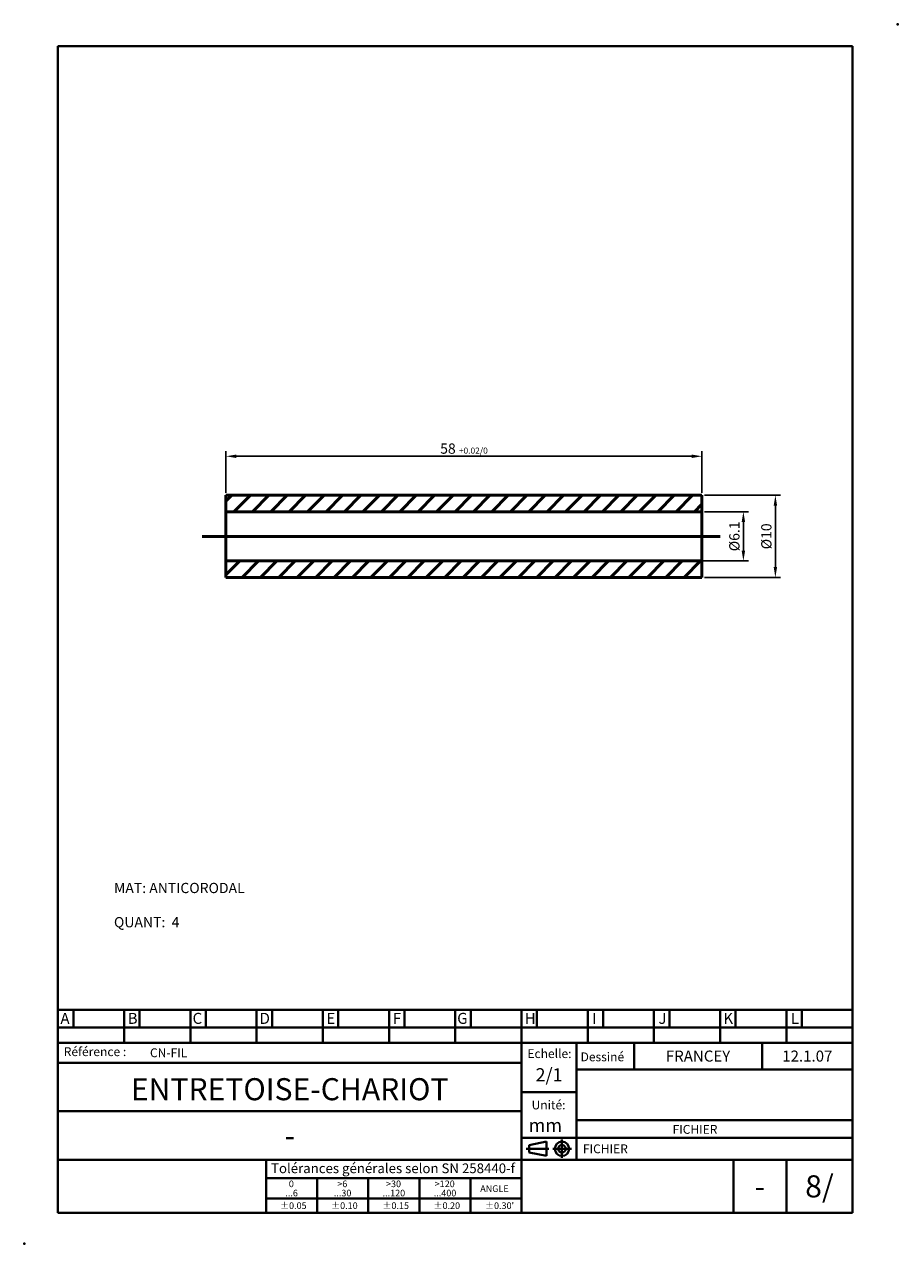
# Paper-space layout '8-A4 - V' of a CAD drawing. Units: millimetres. Extents: x -6 to 207, y -5 to 292.
import ezdxf
from ezdxf.enums import TextEntityAlignment as Align

# ---------------------------------------------------------------- set-up
doc = ezdxf.new("R2010")
doc.units = ezdxf.units.MM
doc.linetypes.add('AXES2', pattern=[28.575, 19.05, -3.175, 3.175, -3.175])
for name, color, linetype, lineweight in [('CARTOUCHE', 5, 'Continuous', 40), ('entretoise', 70, 'Continuous', 50), ('fixation moteur', 240, 'Continuous', 50), ('flasque X', 13, 'Continuous', 50)]:
    doc.layers.add(name, color=color, linetype=linetype, lineweight=lineweight)
doc.styles.add('ARIAL', font='arial.ttf')
doc.styles.add('PRODOR1', font='arial.ttf')
doc.styles.add('PRODOR2', font='romans.shx')
doc.dimstyles.new('Copie de ISO-25', dxfattribs={"dimtxt": 2.5, "dimasz": 2.5, "dimexe": 1.25, "dimexo": 0.625, "dimtad": 1, "dimtxsty": 'Standard', "dimcen": 2.5, "dimclrd": 3, "dimclre": 3, "dimclrt": 4, "dimadec": 0, "dimazin": 0, "dimtfac": 1, "dimtmove": 0, "dimatfit": 3, "dimfxl": 0, "dimlwd": 25, "dimlwe": 25, "dimarcsym": 0})

# ---------------------------------------------------------------- blocks, each defined once
blk = doc.blocks.new('*D194')
at = {"color": 3, "lineweight": 25, "transparency": 16777216}
for p, q in [((43.03, 178.15), (43.03, 188.28)), ((159.03, 178.15), (159.03, 188.28)), ((45.53, 187.03), (156.53, 187.03))]:
    blk.add_line(p, q, dxfattribs=at)
at = {"color": 3, "lineweight": 50, "transparency": 16777216}
for points in [[(45.53, 187.45), (45.53, 186.61), (43.03, 187.03)], [(156.53, 187.45), (156.53, 186.61), (159.03, 187.03)]]:
    blk.add_solid(points, dxfattribs=at)
at = {"layer": 'Defpoints', "color": 0, "lineweight": 50, "transparency": 16777216}
for p in [(159.03, 187.03), (43.03, 177.52), (159.03, 177.52)]:
    blk.add_point(p, dxfattribs=at)
at = {"color": 4, "lineweight": 50, "transparency": 16777216, "insert": (101.03, 188.9), "char_height": 2.5, "attachment_point": 5}
blk.add_mtext('58 {\\H0.6x;+0.02/0}', dxfattribs=at)
blk = doc.blocks.new('*D195')
at = {"color": 3, "lineweight": 25, "transparency": 16777216}
for p, q in [((159.65, 177.52), (178.16, 177.52)), ((176.91, 175.02), (176.91, 160.02)), ((159.65, 157.52), (178.16, 157.52))]:
    blk.add_line(p, q, dxfattribs=at)
at = {"color": 3, "lineweight": 50, "transparency": 16777216}
for points in [[(176.5, 175.02), (177.33, 175.02), (176.91, 177.52)], [(176.5, 160.02), (177.33, 160.02), (176.91, 157.52)]]:
    blk.add_solid(points, dxfattribs=at)
at = {"layer": 'Defpoints', "color": 0, "lineweight": 50, "transparency": 16777216}
for p in [(159.03, 177.52), (159.03, 157.52), (176.91, 157.52)]:
    blk.add_point(p, dxfattribs=at)
at = {"color": 4, "lineweight": 50, "transparency": 16777216, "insert": (175.04, 167.52), "char_height": 2.5, "attachment_point": 5, "rotation": 90}
blk.add_mtext('%%c10', dxfattribs=at)

psp = doc.layouts.new('8-A4 - V')

# ---------------------------------------------------------------- hatches: boundary and pattern name
at = {"layer": 'flasque X', "lineweight": 50}
h = psp.add_hatch(dxfattribs=at)
h.set_pattern_fill('ANSI31', color=256, style=0)
h.set_pattern_definition([(45, (750.3327, 860.9223), (-2.245064, 2.245064), [])])
h.paths.add_polyline_path([(43.026, 177.524), (43.026, 173.524), (159.026, 173.524), (159.026, 177.524)])
h.paths.add_polyline_path([(43.026, 161.524), (43.026, 157.524), (159.026, 157.524), (159.026, 161.524)])

# ---------------------------------------------------------------- linework, layer by layer
at = {"layer": 'CARTOUCHE'}
for p, q in [((195.723, 286.933), (2.086, 286.933)), ((2.086, 286.933), (2.086, 2.714)), ((195.723, 286.933), (195.723, 2.714)), ((195.723, 52.199), (2.086, 52.199)), ((2.086, 52.199), (2.086, 2.714)), ((195.723, 44.131), (2.086, 44.131)), ((115.041, 44.131), (115.041, 15.623)), ((128.488, 44.131), (128.488, 15.623)), ((142.473, 44.131), (142.473, 37.676)), ((173.67, 44.131), (173.67, 37.676)), ((115.041, 39.29), (2.086, 39.29)), ((195.723, 37.676), (128.488, 37.676)), ((124.697, 15.623), (2.086, 15.623)), ((115.041, 15.623), (195.723, 15.623)), ((115.041, 15.623), (115.041, 2.714)), ((166.677, 15.623), (166.677, 2.714)), ((179.587, 15.623), (179.587, 2.714)), ((195.723, 2.714), (2.086, 2.714))]:
    psp.add_line(p, q, dxfattribs=at)
at = {"layer": 'CARTOUCHE', "color": 3}
for p, q in [((5.851, 52.199), (5.851, 47.896)), ((18.222, 52.199), (18.222, 44.131)), ((21.987, 52.199), (21.987, 47.896)), ((34.359, 52.199), (34.359, 44.131)), ((38.124, 52.199), (38.124, 47.896)), ((50.495, 52.199), (50.495, 44.131)), ((54.26, 52.199), (54.26, 47.896)), ((66.632, 52.199), (66.632, 44.131)), ((70.397, 52.199), (70.397, 47.896)), ((82.768, 52.199), (82.768, 44.131)), ((86.533, 52.199), (86.533, 47.896)), ((98.904, 52.199), (98.904, 44.131)), ((102.67, 52.199), (102.67, 47.896)), ((115.041, 52.199), (115.041, 44.131)), ((118.806, 52.199), (118.806, 47.896)), ((131.177, 52.199), (131.177, 44.131)), ((131.177, 52.199), (131.177, 44.131)), ((134.942, 52.199), (134.942, 47.896)), ((147.314, 52.199), (147.314, 44.131)), ((151.079, 52.199), (151.079, 47.896)), ((163.45, 52.199), (163.45, 44.131)), ((163.45, 52.199), (163.45, 44.131)), ((167.215, 52.199), (167.215, 47.896)), ((179.587, 52.199), (179.587, 44.131)), ((179.587, 52.199), (179.587, 44.131)), ((179.587, 52.199), (179.587, 44.131)), ((183.352, 52.199), (183.352, 47.896)), ((195.723, 47.896), (2.086, 47.896)), ((195.723, 25.305), (128.488, 25.305)), ((128.488, 21.002), (115.041, 21.002)), ((195.723, 21.002), (128.488, 21.002))]:
    psp.add_line(p, q, dxfattribs=at)
at = {"layer": 'CARTOUCHE', "color": 5}
for p, q in [((128.488, 32.11), (115.041, 32.11)), ((52.819, 2.714), (52.819, 15.623))]:
    psp.add_line(p, q, dxfattribs=at)
at = {"layer": 'CARTOUCHE', "color": 7, "linetype": 'Continuous'}
psp.add_line((115.041, 27.457), (2.086, 27.457), dxfattribs=at)
at = {"layer": 'CARTOUCHE', "color": 3, "ltscale": 1.5}
psp.add_line((121.707, 18.314), (116.164, 18.314), dxfattribs=at)
at = {"layer": 'CARTOUCHE', "color": 2}
for p, q in [((121.169, 20.064), (116.949, 19.24)), ((116.949, 17.387), (116.949, 19.24)), ((121.169, 16.564), (121.169, 20.064)), ((116.949, 17.387), (121.169, 16.564))]:
    psp.add_line(p, q, dxfattribs=at)
at = {"layer": 'CARTOUCHE', "color": 3, "ltscale": 10}
psp.add_line((124.909, 18.314), (122.651, 18.314), dxfattribs=at)
at = {"layer": 'CARTOUCHE', "color": 3, "linetype": 'AXES2', "ltscale": 0.5}
for q in [(124.909, 20.56), (124.909, 16.117), (127.221, 18.314)]:
    psp.add_line((124.909, 18.314), q, dxfattribs=at)
at = {"layer": 'CARTOUCHE', "color": 4}
for p, q in [((52.819, 11.138), (115.041, 11.138)), ((65.264, 11.138), (65.264, 2.714)), ((77.708, 11.138), (77.708, 2.714)), ((90.152, 11.138), (90.152, 2.714)), ((102.597, 11.138), (102.597, 2.714)), ((52.819, 6.201), (115.041, 6.201))]:
    psp.add_line(p, q, dxfattribs=at)
at = {"layer": 'CARTOUCHE', "color": 2}
for radius in [1.75, 0.926]:
    psp.add_circle((124.909, 18.314), radius, dxfattribs=at)
at = {"layer": 'CARTOUCHE'}
for p in [(206.705, 292.244), (-6.099, -4.781)]:
    psp.add_point(p, dxfattribs=at)
at = {"layer": 'Defpoints', "color": 3, "lineweight": 25}
for p, q in [((159.651, 173.524), (170.371, 173.524)), ((169.121, 171.024), (169.121, 164.024)), ((159.322, 161.524), (170.371, 161.524))]:
    psp.add_line(p, q, dxfattribs=at)
at = {"layer": 'Defpoints', "color": 3, "lineweight": 50}
for points in [[(168.704, 171.024), (169.537, 171.024), (169.121, 173.524)], [(168.704, 164.024), (169.537, 164.024), (169.121, 161.524)]]:
    psp.add_solid(points, dxfattribs=at)
at = {"layer": 'entretoise'}
for p, q in [((43.026, 177.524), (159.026, 177.524)), ((43.026, 173.524), (43.026, 177.524)), ((159.026, 173.524), (159.026, 177.524)), ((43.026, 173.524), (159.026, 173.524)), ((43.026, 173.524), (43.026, 161.524)), ((159.026, 173.524), (159.026, 161.141)), ((37.208, 167.524), (163.458, 167.524)), ((43.026, 161.524), (43.026, 157.524)), ((43.026, 161.524), (159.026, 161.524)), ((159.026, 161.524), (159.026, 157.524)), ((43.026, 157.524), (159.026, 157.524))]:
    psp.add_line(p, q, dxfattribs=at)

# ---------------------------------------------------------------- texts
at = {"color": 0, "lineweight": 50, "insert": (167.246, 167.524), "char_height": 2.5, "attachment_point": 5, "rotation": 90}
psp.add_mtext('%%c6.1', dxfattribs=at)
at = {"layer": 'CARTOUCHE', "color": 4}
for s, p in [('A', (2.685, 48.749)), ('B', (19.077, 48.749)), ('C', (34.893, 48.749)), ('D', (51.222, 48.749)), ('E', (67.486, 48.749)), ('F', (83.687, 48.749)), ('G', (99.375, 48.749)), ('H', (115.832, 48.749)), ('I', (132.288, 48.749)), ('J', (148.424, 48.749)), ('K', (164.241, 48.749)), ('L', (180.697, 48.749))]:
    psp.add_text(s, height=2.689, dxfattribs=at).set_placement(p)
for s, height, style, p in [('Référence :', 2.15153, 'PRODOR2', (3.501, 40.901)), ('Dessiné', 2.1515, 'PRODOR1', (129.447, 39.638)), ('FICHIER', 2.1515, 'PRODOR1', (151.854, 21.973)), ('Tolérances générales selon SN 258440-f', 2.36668, 'ARIAL', (54.006, 12.382)), (' 0', 1.6136, 'ARIAL', (57.856, 8.973)), ('>6', 1.6136, 'ARIAL', (70.152, 8.973)), (' >30', 1.6136, 'ARIAL', (81.536, 8.974)), ('>120', 1.6136, 'ARIAL', (93.888, 8.973)), ('ANGLE', 1.6136, 'ARIAL', (104.99, 7.808)), ('...6', 1.6136, 'ARIAL', (57.494, 6.724)), ('...30', 1.6136, 'ARIAL', (69.308, 6.725)), ('...120', 1.6136, 'ARIAL', (81.193, 6.724)), ('...400', 1.6136, 'ARIAL', (93.668, 6.724)), ('±0.05', 1.6136, 'ARIAL', (56.198, 3.658)), ('±0.10', 1.6136, 'ARIAL', (68.646, 3.658)), ('±0.15', 1.6136, 'ARIAL', (81.149, 3.658)), ('±0.20', 1.6136, 'ARIAL', (93.602, 3.658)), ("±0.30'", 1.6136, 'ARIAL', (106.148, 3.658))]:
    psp.add_text(s, height=height, dxfattribs=dict(at, style=style)).set_placement(p)
for s, style, p in [('Echelle:', 'PRODOR1', (121.86, 41.507)), ('Unité:', 'PRODOR2', (121.638, 28.996))]:
    psp.add_text(s, height=2.1515, dxfattribs=dict(at, style=style)).set_placement(p, align=Align.MIDDLE_CENTER)
at = {"layer": 'CARTOUCHE', "color": 2, "style": 'PRODOR2'}
psp.add_text('mm', height=3.2273, dxfattribs=at).set_placement((116.774, 22.439))
at = {"layer": 'CARTOUCHE', "color": 4, "flags": 8}
for tag, text, height, style, p in [('CN-FIL', '/', 2.152, 'PRODOR2', (24.507, 41.71)), ('FICHIER', 'J/Meth/Acad/.dwg', 2.15153, 'PRODOR1', (130.018, 18.313))]:
    psp.add_attdef(tag, text=text, height=height, dxfattribs=dict(at, style=style)).set_placement(p, align=Align.MIDDLE_LEFT)
at = {"layer": 'CARTOUCHE', "color": 4}
for tag, text, height, style, flags, p in [('FRANCEY', 'Nom', 2.6894, 'ARIAL', 12, (158.071, 40.904)), ('12.1.07', '00.00.00', 2.6894, 'ARIAL', 8, (184.697, 40.904)), ('2/1', '1:1', 3.2273, 'PRODOR1', 8, (121.764, 36.344))]:
    psp.add_attdef(tag, text=text, height=height, dxfattribs=dict(at, style=style, flags=flags)).set_placement(p, align=Align.MIDDLE_CENTER)
at = {"layer": 'CARTOUCHE', "color": 5, "style": 'PRODOR1', "flags": 8}
for tag, text, height, p in [('ENTRETOISE-CHARIOT', 'Titre 1', 5.3788, (58.563, 32.835)), ('-', ' Titre 2', 5.3788, (58.563, 21.54)), ('8/', '1/1', 5.3788, (187.655, 9.169)), ('-', 'A', 5.379, (173.132, 9.169))]:
    psp.add_attdef(tag, text=text, height=height, dxfattribs=at).set_placement(p, align=Align.MIDDLE_CENTER)
at = {"layer": 'fixation moteur', "lineweight": 50, "insert": (15.734, 83.107), "char_height": 2.5, "width": 83.30221, "attachment_point": 1}
psp.add_mtext('{\\C188;MAT: ANTICORODAL\\P\\PQUANT:  4}', dxfattribs=at)

# ---------------------------------------------------------------- dimensions: what is measured, and where the dimension line sits
at = {"color": 0, "lineweight": 50}
dim = psp.add_linear_dim(base=(159.026, 187.03), p1=(43.026, 177.524), p2=(159.026, 177.524), text='<> {\\H0.6x;+0.02/0}', dimstyle='Copie de ISO-25', override={"dimlfac": 0.5}, dxfattribs=at)
dim.commit()
dim.dimension.update_dxf_attribs({"geometry": '*D194', "text_midpoint": (101.026, 188.905)})
dim = psp.add_linear_dim(base=(176.912, 157.524), p1=(159.026, 177.524), p2=(159.026, 157.524), angle=90, text='%%c<>', dimstyle='Copie de ISO-25', override={"dimlfac": 0.5}, dxfattribs=at)
dim.commit()
dim.dimension.update_dxf_attribs({"geometry": '*D195', "text_midpoint": (175.037, 167.524)})

doc.saveas('drawing.dxf')
